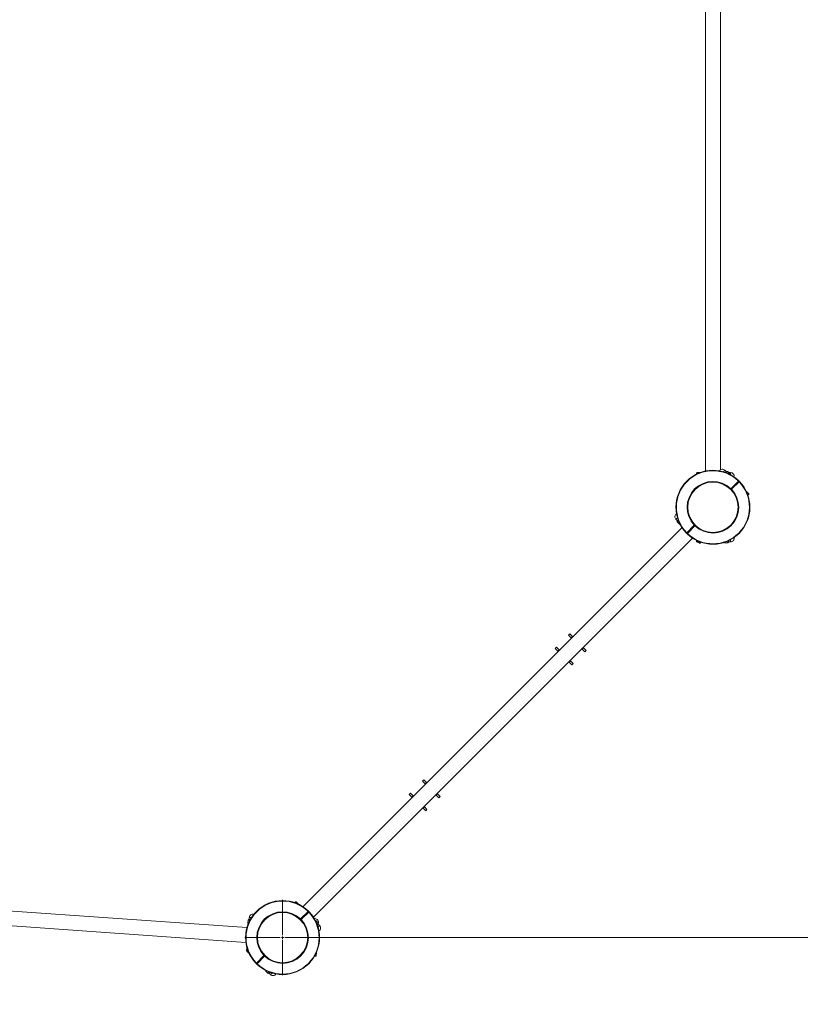
# Model space of a CAD drawing. Units: millimetres. Extents: x 10 to 237, y 11 to 306.
# Drawn here: x 107 to 141, y 55 to 97 of the extents above; entities that cross this region are included whole.
import ezdxf

# ---------------------------------------------------------------- set-up
doc = ezdxf.new("R2010")
doc.units = ezdxf.units.MM
doc.styles.add('SLDTEXTSTYLE0', font='TXT', dxfattribs={"width": 0.663})
doc.dimstyles.new('SLDDIMSTYLE0', dxfattribs={"dimtxt": 5, "dimasz": 3.302, "dimexe": 0, "dimexo": 0.0625, "dimgap": 1.25, "dimtad": 2, "dimdec": 0, "dimlfac": 50, "dimrnd": 1e-09, "dimzin": 12, "dimdsep": 46, "dimtxsty": 'SLDTEXTSTYLE0', "dimsah": 1, "dimcen": 0.09, "dimadec": 0, "dimazin": 0, "dimtfac": 1, "dimtdec": 0, "dimtofl": 0, "dimtmove": 0, "dimatfit": 3, "dimfxl": 0, "dimfrac": 2, "dimtolj": 1, "dimtzin": 12, "dimarcsym": 0})

# ---------------------------------------------------------------- blocks, each defined once
blk = doc.blocks.new('*D1')
at = {"color": 7, "linetype": 'Continuous', "lineweight": 0}
for p, q in [((67.55, 81.386), (67.55, 202.372)), ((179.471, 180.242), (179.471, 202.372)), ((179.471, 201.372), (67.55, 201.372))]:
    blk.add_line(p, q, dxfattribs=at)
for points in [[(67.55, 201.372), (70.852, 200.864), (70.852, 201.88)], [(179.471, 201.372), (176.169, 201.88), (176.169, 200.864)]]:
    blk.add_solid(points, dxfattribs=at)
at = {"color": 7, "linetype": 'Continuous', "lineweight": 0, "insert": (123.385, 207.817), "char_height": 5, "attachment_point": 1, "style": 'SLDTEXTSTYLE0'}
blk.add_mtext('5596', dxfattribs=at)
blk = doc.blocks.new('*D2')
at = {"color": 7, "linetype": 'Continuous', "lineweight": 0}
for p, q in [((125.04, 217.9), (19.247, 217.894)), ((20.247, 217.894), (20.258, 26.105)), ((58.615, 26.108), (19.258, 26.105))]:
    blk.add_line(p, q, dxfattribs=at)
for points in [[(20.247, 217.894), (19.74, 214.592), (20.756, 214.592)], [(20.258, 26.105), (20.766, 29.407), (19.75, 29.407)]]:
    blk.add_solid(points, dxfattribs=at)
at = {"color": 7, "linetype": 'Continuous', "lineweight": 0, "insert": (13.808, 112.574), "char_height": 5, "attachment_point": 1, "rotation": 90.0031, "style": 'SLDTEXTSTYLE0'}
blk.add_mtext('9590', dxfattribs=at)
blk = doc.blocks.new('*D3')
at = {"color": 7, "linetype": 'Continuous', "lineweight": 0}
for p, q in [((209.151, 150.662), (209.151, 11.222)), ((38.615, 46.108), (38.615, 11.222)), ((209.151, 12.222), (38.615, 12.222))]:
    blk.add_line(p, q, dxfattribs=at)
for points in [[(38.615, 12.222), (41.917, 11.714), (41.917, 12.73)], [(209.151, 12.222), (205.849, 12.73), (205.849, 11.714)]]:
    blk.add_solid(points, dxfattribs=at)
at = {"color": 7, "linetype": 'Continuous', "lineweight": 0, "insert": (120.585, 18.667), "char_height": 5, "attachment_point": 1, "rotation": 0, "style": 'SLDTEXTSTYLE0'}
blk.add_mtext('8527', dxfattribs=at)
blk = doc.blocks.new('*D4')
at = {"color": 7, "linetype": 'Continuous', "lineweight": 0}
for p, q in [((157.411, 186.822), (225.847, 186.822)), ((224.847, 186.822), (224.847, 57.466)), ((120.415, 57.466), (225.847, 57.466))]:
    blk.add_line(p, q, dxfattribs=at)
for points in [[(224.847, 186.822), (224.339, 183.52), (225.355, 183.52)], [(224.847, 57.466), (225.355, 60.768), (224.339, 60.768)]]:
    blk.add_solid(points, dxfattribs=at)
at = {"color": 7, "linetype": 'Continuous', "lineweight": 0, "insert": (218.402, 114.756), "char_height": 5, "attachment_point": 1, "rotation": 90, "style": 'SLDTEXTSTYLE0'}
blk.add_mtext('6468', dxfattribs=at)
blk = doc.blocks.new('SW_CENTERMARKSYMBOL_0')
at = {"color": 0, "linetype": 'Continuous', "lineweight": 0}
for p, q in [((0, 0.1), (0, 1.62)), ((-0.1, 0), (-1.62, 0)), ((0, 0), (-0.05, 0)), ((0, 0), (0, 0.05)), ((0, 0), (0, -0.05)), ((0, 0), (0.05, 0)), ((0.1, 0), (1.62, 0)), ((0, -0.1), (0, -1.62))]:
    blk.add_line(p, q, dxfattribs=at)

msp = doc.modelspace()

# ---------------------------------------------------------------- linework, layer by layer
at = {"color": 7, "linetype": 'Continuous', "lineweight": 15}
for p, q in [((136.9729502, 100.5661433), (136.9729518, 77.5210743)), ((137.6129517, 77.5684423), (137.6129513, 100.5661429)), ((136.612952, 77.4636079), (136.5929525, 77.4436084)), ((136.7655995, 77.4636096), (136.612952, 77.4636079)), ((137.8657081, 77.4980301), (137.8091369, 77.5546013)), ((137.8926601, 77.4968146), (137.8670399, 77.4968129)), ((137.8939229, 77.4979627), (137.8962578, 77.5002976)), ((138.0075002, 77.413551), (137.9226468, 77.4984044)), ((138.0093951, 77.4154459), (137.9245417, 77.5002993)), ((137.9329508, 77.4968129), (137.9280247, 77.4968163)), ((137.9529487, 77.4768151), (137.9529504, 77.4735124)), ((137.953033, 77.471808), (137.9529521, 77.4736085)), ((137.9729499, 77.4536107), (137.9711494, 77.4536916)), ((138.0529513, 77.4536073), (137.9729499, 77.4536107)), ((138.0093934, 77.387162), (138.0066589, 77.3844275)), ((138.0635707, 76.762512), (138.3888769, 77.0878182)), ((138.0777118, 76.7483709), (138.403018, 77.0736771)), ((138.4171591, 77.059536), (138.0918529, 76.7342298)), ((138.403018, 77.0736771), (138.3888769, 77.0878182)), ((138.4028359, 77.1021414), (138.4314823, 77.073495)), ((138.403018, 77.0736771), (138.4171591, 77.059536)), ((136.9591277, 77.0012452), (136.9594008, 77.0013295)), ((137.6267725, 77.0012435), (137.6265011, 77.0013295)), ((138.0774606, 76.7203432), (138.0496841, 76.7481197)), ((138.0777118, 76.7483709), (138.0635707, 76.762512)), ((138.0777118, 76.7483709), (138.0918529, 76.7342298)), ((138.8344416, 76.5434377), (138.7265052, 76.6513741)), ((138.7900744, 76.4990706), (138.8344416, 76.5434377)), ((138.834445, 76.5151521), (138.7974063, 76.4781135)), ((138.834445, 76.5151521), (138.8344416, 76.5434377)), ((135.701958, 75.4474224), (135.7585292, 75.3908512)), ((135.7562634, 75.3603032), (135.7585966, 75.3626364)), ((136.3231823, 75.46594), (136.3233172, 75.4656838)), ((135.9653809, 75.0885892), (119.6700571, 58.7932655)), ((135.7562617, 75.3320193), (135.8411151, 75.2471659)), ((135.7581566, 75.3339142), (135.84301, 75.2490608)), ((135.8721335, 75.249902), (135.869399, 75.2471676)), ((136.1687411, 74.8676824), (136.494049, 75.1929903)), ((136.1828822, 74.8535413), (136.5081901, 75.1788492)), ((136.5223312, 75.1647081), (136.1970233, 74.8394002)), ((136.4248489, 75.3043608), (136.6329498, 75.0962599)), ((136.5081901, 75.1788492), (136.494049, 75.1929903)), ((136.5223312, 75.1647081), (136.5081901, 75.1788492)), ((136.795281, 74.9938414), (136.7950247, 74.9939763)), ((120.1226064, 58.3407162), (136.4179301, 74.6360399)), ((136.1828822, 74.8535413), (136.1687411, 74.8676824)), ((136.1828822, 74.8535413), (136.1970233, 74.8394002)), ((136.6051852, 74.5300541), (136.7131216, 74.4221177)), ((136.5929508, 74.48361), (136.612952, 74.4636087)), ((136.612952, 74.4636087), (136.6716289, 74.4636104)), ((136.7131216, 74.4221177), (136.7574904, 74.4664865)), ((136.7131216, 74.4221177), (136.7414089, 74.422116)), ((136.7784458, 74.459153), (136.7414089, 74.422116)), ((137.7929491, 74.450405), (137.7929508, 74.4542707)), ((137.8129503, 74.4304038), (137.9329508, 74.4304038)), ((137.812952, 74.4330826), (137.9329525, 74.4330826)), ((137.9529487, 74.4537059), (137.9529504, 74.4504033)), ((137.9729516, 74.4736077), (138.0529513, 74.4736094)), ((131.2118115, 70.3350603), (130.7026944, 69.8259432)), ((131.1411194, 70.518888), (131.0845516, 70.4623201)), ((131.1976906, 70.3491811), (131.0845516, 70.4623201)), ((131.2542584, 70.405749), (131.1411194, 70.518888)), ((131.2542584, 70.405749), (131.1976906, 70.3491811)), ((131.2118317, 70.33504), (131.1976906, 70.3491811)), ((131.2683995, 70.3916078), (131.2118317, 70.33504)), ((131.2683995, 70.3916078), (131.2542584, 70.405749)), ((131.2966649, 70.4199137), (131.2683793, 70.3916281)), ((131.3532327, 70.4764815), (131.2966649, 70.4199137)), ((131.2966649, 70.4199137), (131.2966851, 70.4198934)), ((131.3532327, 70.4764815), (131.3532529, 70.4764612)), ((130.5754345, 69.9532031), (130.5188667, 69.8966353)), ((130.6320057, 69.7834963), (130.5188667, 69.8966353)), ((130.6885735, 69.8400641), (130.5754345, 69.9532031)), ((130.6885735, 69.8400641), (130.6320057, 69.7834963)), ((130.7027146, 69.825923), (130.6885735, 69.8400641)), ((131.7209488, 69.9390586), (131.6643809, 69.8824908)), ((131.6785221, 69.8683497), (131.6643809, 69.8824908)), ((131.7350899, 69.9249175), (131.6785221, 69.8683497)), ((131.7916611, 69.7552107), (131.6785221, 69.8683497)), ((131.7350899, 69.9249175), (131.7209488, 69.9390586)), ((131.8482289, 69.8117785), (131.7350899, 69.9249175)), ((130.6461266, 69.7693754), (124.9892727, 64.1125215)), ((130.6461468, 69.7693551), (130.6320057, 69.7834963)), ((130.7027146, 69.825923), (130.6461468, 69.7693551)), ((131.8482289, 69.8117785), (131.7916611, 69.7552107)), ((131.1552639, 69.3733737), (131.0986961, 69.3168059)), ((131.1128372, 69.3026648), (131.0986961, 69.3168059)), ((131.169405, 69.3592326), (131.1128372, 69.3026648)), ((131.2259762, 69.1895258), (131.1128372, 69.3026648)), ((131.169405, 69.3592326), (131.1552639, 69.3733737)), ((131.282544, 69.2460936), (131.169405, 69.3592326)), ((131.282544, 69.2460936), (131.2259762, 69.1895258)), ((124.9327048, 64.0559536), (124.4235878, 63.5468366)), ((124.805445, 64.1832135), (124.8620128, 64.2397813)), ((124.918584, 64.0700745), (124.805445, 64.1832135)), ((124.9751518, 64.1266423), (124.8620128, 64.2397813)), ((124.918584, 64.0700745), (124.9751518, 64.1266423)), ((124.9327251, 64.0559334), (124.918584, 64.0700745)), ((124.9327251, 64.0559334), (124.9892929, 64.1125012)), ((124.9892929, 64.1125012), (124.9751518, 64.1266423)), ((124.2397567, 63.6175253), (124.2963279, 63.6740965)), ((124.3528957, 63.5043863), (124.2397567, 63.6175253)), ((124.4094669, 63.5609575), (124.2963279, 63.6740965)), ((124.3528957, 63.5043863), (124.4094669, 63.5609575)), ((124.3670368, 63.4902452), (124.3528957, 63.5043863)), ((124.3670368, 63.4902452), (124.423608, 63.5468163)), ((124.423608, 63.5468163), (124.4094669, 63.5609575)), ((125.3852743, 63.6033842), (125.4418421, 63.659952)), ((125.3994154, 63.589243), (125.3852743, 63.6033842)), ((125.3994154, 63.589243), (125.4559833, 63.6458109)), ((125.5125544, 63.476104), (125.3994154, 63.589243)), ((125.4559833, 63.6458109), (125.4418421, 63.659952)), ((125.5691223, 63.5326719), (125.4559833, 63.6458109)), ((125.5125544, 63.476104), (125.5691223, 63.5326719)), ((124.3387344, 63.4619832), (124.2821665, 63.4054154)), ((124.2821868, 63.4053951), (124.2821665, 63.4054154)), ((124.3670166, 63.4902654), (124.3387344, 63.4619832)), ((124.3387344, 63.4619832), (124.3387546, 63.4619629)), ((124.8195861, 63.0376959), (124.8761573, 63.0942671)), ((124.8337272, 63.0235548), (124.8902984, 63.080126)), ((124.8902984, 63.080126), (124.8761573, 63.0942671)), ((125.0034374, 62.966987), (124.8902984, 63.080126)), ((124.8337272, 63.0235548), (124.8195861, 63.0376959)), ((124.9468662, 62.9104158), (124.8337272, 63.0235548)), ((124.9468662, 62.9104158), (125.0034374, 62.966987)), ((117.2639374, 57.8944587), (94.2759555, 59.5155192)), ((94.2309376, 58.877104), (117.2189178, 57.2560452)), ((119.3095397, 58.9701508), (119.3465784, 59.0071894)), ((119.3748674, 59.0071894), (119.3304985, 58.9628206)), ((119.3748674, 59.0071894), (119.3465784, 59.0071894)), ((119.4828038, 58.899253), (119.3748674, 59.0071894)), ((119.2927046, 58.4354623), (119.2929642, 58.4353308)), ((119.5656577, 58.264599), (119.890964, 58.5899053)), ((119.9051051, 58.5757641), (119.5797988, 58.2504579)), ((119.9192462, 58.561623), (119.5939399, 58.2363168)), ((119.9051051, 58.5757641), (119.890964, 58.5899053)), ((119.9051051, 58.5757641), (119.9192462, 58.561623)), ((117.3106496, 58.2119627), (117.3022067, 58.0922589)), ((117.3133234, 58.2117705), (117.3048839, 58.0920701)), ((117.324612, 58.0706291), (117.3207514, 58.0709022)), ((117.3320096, 58.2305039), (117.3353004, 58.2302746)), ((117.3621901, 58.3286251), (117.3565593, 58.2488226)), ((119.6628753, 58.1252076), (119.4545485, 58.3335344)), ((119.5656577, 58.264599), (119.5797988, 58.2504579)), ((119.5797988, 58.2504579), (119.5939399, 58.2363168)), ((120.2158555, 58.1794051), (120.21859, 58.1821396)), ((120.3298307, 58.0953912), (120.2449773, 58.1802446)), ((120.3317256, 58.0972861), (120.2468722, 58.1821396)), ((120.3291799, 58.039201), (120.3312468, 58.0685251)), ((120.3317256, 58.0690039), (120.3293923, 58.0666707)), ((120.3860276, 57.9818813), (120.3294564, 58.0384525)), ((120.3331619, 58.0956879), (120.3348074, 58.1190002)), ((120.3502432, 58.0176657), (120.3509209, 58.0176151)), ((117.7834529, 57.8716825), (117.7833484, 57.8714161)), ((119.7648033, 57.9633637), (119.7646718, 57.9636233)), ((117.7364912, 57.2056881), (117.7364238, 57.2059713)), ((117.2616581, 57.0451626), (117.2509225, 56.8928944)), ((117.2509225, 56.8928944), (117.2535457, 56.8898733)), ((117.2509225, 56.8928944), (117.2535423, 56.892709)), ((117.2535423, 56.9141533), (117.290581, 56.951192)), ((117.2535423, 56.9141533), (117.2535457, 56.8858677)), ((117.2979145, 56.9302365), (117.2535457, 56.8858677)), ((117.2535457, 56.8858677), (117.3614821, 56.7779313)), ((120.2434869, 56.6818669), (120.254226, 56.8341384)), ((117.685153, 56.3271657), (117.6565066, 56.3558121)), ((117.6708298, 56.3697711), (117.9961361, 56.6950774)), ((117.6849709, 56.35563), (117.6708298, 56.3697711)), ((118.0102772, 56.6809362), (117.6849709, 56.35563)), ((117.6849709, 56.35563), (117.699112, 56.3414889)), ((118.0244183, 56.6667951), (117.699112, 56.3414889)), ((118.0102772, 56.6809362), (117.9961361, 56.6950774)), ((118.0102772, 56.6809362), (118.0244183, 56.6667951)), ((118.0105267, 56.7089622), (118.0383031, 56.6811858)), ((120.2221303, 56.6633222), (120.2434869, 56.6818669)), ((118.0785921, 56.0138595), (118.1634456, 55.9290061)), ((118.0785955, 56.0421451), (118.08133, 56.0448796)), ((118.0804871, 56.0157545), (118.1653405, 55.930901)), ((118.1940644, 55.9313427), (118.1917311, 55.9290095)), ((118.2222792, 55.9312753), (118.2788504, 55.8747041))]:
    msp.add_line(p, q, dxfattribs=at)
at = {"color": 8, "linetype": 'Continuous', "lineweight": 15}
for p, q in [((137.7430945, 77.4885589), (137.8091369, 77.5546013)), ((137.8656474, 77.4979694), (137.8657081, 77.4980301)), ((137.9226468, 77.4984044), (137.8696008, 77.4453584)), ((137.8884893, 77.4941341), (137.8712125, 77.4941341)), ((137.9226468, 77.4984044), (137.9245417, 77.5002993)), ((137.9329508, 77.4941357), (137.9307053, 77.4941357)), ((137.9329508, 77.4918902), (137.9329508, 77.4941357)), ((137.9529504, 77.4735124), (137.9530229, 77.4718181)), ((137.9712438, 77.4535972), (137.9729516, 77.4535247)), ((137.9877283, 77.393779), (138.0075002, 77.413551)), ((138.0075002, 77.413551), (138.0093951, 77.4154459)), ((135.701958, 75.4474224), (135.7680004, 75.5134648)), ((135.8112026, 75.3869602), (135.7581566, 75.3339142)), ((135.7585292, 75.3908512), (135.7585899, 75.3909119)), ((135.7562617, 75.3320193), (135.7581566, 75.3339142)), ((135.8411151, 75.2471659), (135.84301, 75.2490608)), ((135.84301, 75.2490608), (135.8627819, 75.2688327)), ((137.9329525, 74.4330826), (137.9329508, 74.5081023)), ((137.8129503, 74.4610462), (137.812952, 74.4330826)), ((117.3048839, 58.0920701), (117.3327716, 58.0901043)), ((117.388156, 58.2064971), (117.3133234, 58.2117705)), ((120.2449773, 58.1802446), (120.2252053, 58.1604727)), ((120.2468722, 58.1821396), (120.2449773, 58.1802446)), ((120.2767863, 58.0423469), (120.3298307, 58.0953912)), ((120.3294564, 58.0384525), (120.3293991, 58.0383952)), ((120.3317256, 58.0972861), (120.3298307, 58.0953912)), ((120.3860276, 57.9818813), (120.3199885, 57.9158423)), ((118.0804871, 56.0157545), (118.0785921, 56.0138595)), ((118.100259, 56.0355264), (118.0804871, 56.0157545)), ((118.1653405, 55.930901), (118.1634456, 55.9290061)), ((118.1653405, 55.930901), (118.2183882, 55.9839488)), ((118.2223399, 55.931336), (118.2222792, 55.9312753)), ((118.3448928, 55.9407466), (118.2788504, 55.8747041))]:
    msp.add_line(p, q, dxfattribs=at)
at = {"color": 7, "linetype": 'Continuous', "lineweight": 15, "flags": 128}
for points in [[(136.612952, 77.4636079), (136.6129503, 77.4598704), (136.6129486, 77.4488228), (136.612952, 77.4309829), (136.6129503, 77.4071902), (136.6129503, 77.4008648)], [(136.5929508, 77.39123), (136.5929508, 77.4130654), (136.5929525, 77.4297438), (136.5929508, 77.4401001), (136.5929525, 77.4436084)], [(137.4402592, 77.0436112), (137.4098596, 77.0436112), (137.3641572, 77.0436095), (137.3168651, 77.0436095), (137.2690385, 77.0436079), (137.221743, 77.0436112), (137.1760406, 77.0436095), (137.145641, 77.0436095)], [(138.3888769, 77.0878182), (138.3915979, 77.0906134), (138.3942178, 77.0933007), (138.3966319, 77.0957755), (138.3987477, 77.0979453), (138.4004825, 77.0997272), (138.4017722, 77.1010506), (138.4025679, 77.1018666), (138.4028359, 77.1021414)], [(138.0496841, 76.7481197), (138.0499522, 76.7483945), (138.0507429, 76.7492121), (138.0520258, 76.7505423), (138.0537505, 76.7523344), (138.0558561, 76.7545142), (138.0582568, 76.7570025), (138.0608598, 76.7597067), (138.0635707, 76.762512)], [(138.0918529, 76.7342298), (138.0890476, 76.7315189), (138.0863435, 76.7289159), (138.0838551, 76.7265152), (138.0816753, 76.7244095), (138.0798832, 76.7226849), (138.0785564, 76.7213986), (138.0777354, 76.7206113), (138.0774606, 76.7203432)], [(136.494049, 75.1929903), (136.4968543, 75.1957012), (136.4995568, 75.1983025), (136.5020451, 75.2007032), (136.5042249, 75.2028088), (136.506017, 75.2045335), (136.5073472, 75.2058164), (136.5081665, 75.2066088), (136.5084413, 75.2068769)], [(136.5362178, 75.1791004), (136.5359497, 75.1788256), (136.5351607, 75.1780029), (136.5338744, 75.1766761), (136.5321498, 75.174884), (136.5300441, 75.1727042), (136.5276434, 75.1702158), (136.5250421, 75.1675134), (136.5223312, 75.1647081)], [(136.5929508, 74.48361), (136.5929525, 74.4871183), (136.5929508, 74.4974746), (136.5929508, 74.5141513), (136.5929525, 74.5359884)], [(136.6129503, 74.522289), (136.6129486, 74.5074516), (136.6129486, 74.486513), (136.612952, 74.4719842), (136.612952, 74.4645461), (136.612952, 74.4636087)], [(119.5517695, 58.250205), (119.5520392, 58.2504815), (119.5528282, 58.2512975), (119.5541129, 58.2526293), (119.5558358, 58.2544197), (119.5579432, 58.2566012), (119.5603438, 58.2590896), (119.5629468, 58.2617937), (119.5656577, 58.264599)], [(119.5939399, 58.2363168), (119.5911346, 58.2336059), (119.5884305, 58.2310029), (119.5859422, 58.2286022), (119.5837606, 58.2264949), (119.5819702, 58.2247719), (119.5806418, 58.2234839), (119.5798224, 58.2226983), (119.5795459, 58.2224286)], [(117.7281023, 57.688981), (117.7259377, 57.6582846), (117.722721, 57.6126985), (117.7193965, 57.565521), (117.7160315, 57.5178108), (117.7127036, 57.4706367), (117.7094903, 57.4250473), (117.7073998, 57.3954096)], [(117.699112, 56.3414889), (117.6963877, 56.3386904), (117.6937712, 56.3360064), (117.691357, 56.3335316), (117.6892396, 56.3313602), (117.6875031, 56.3295765), (117.6862151, 56.3282548), (117.6854194, 56.3274388), (117.685153, 56.3271657)], [(117.9961361, 56.6950774), (117.9989413, 56.6977882), (118.0016421, 56.7003879), (118.0041338, 56.7027919), (118.006312, 56.7048959), (118.0081058, 56.7066222), (118.0094342, 56.7079035), (118.0102536, 56.7086958), (118.0105267, 56.7089622)], [(118.0383031, 56.6811858), (118.0380368, 56.6809126), (118.0372478, 56.6800899), (118.0359631, 56.6787648), (118.0342368, 56.6769711), (118.0321328, 56.6747929), (118.0297288, 56.6723012), (118.0271292, 56.6696004), (118.0244183, 56.6667951)], [(120.2221303, 56.6633222), (120.2186304, 56.6635717), (120.2083027, 56.6642967), (120.1916632, 56.6654734), (120.1698783, 56.6670076)], [(120.1808972, 56.6862805), (120.1997554, 56.6849486), (120.2206433, 56.6834752), (120.2351351, 56.6824569), (120.242553, 56.6819309), (120.2434869, 56.6818669)]]:
    msp.add_lwpolyline(points, dxfattribs=at)
at = {"color": 8, "linetype": 'Continuous', "lineweight": 15, "flags": 128}
for points in [[(137.9329508, 77.4968129), (137.9329508, 77.4966443), (137.9329508, 77.4961318), (137.9329492, 77.4952939), (137.9329508, 77.4941357)], [(138.0529513, 77.4536073), (138.0529497, 77.4533899), (138.0529497, 77.4481434), (138.0529513, 77.4361349), (138.0529513, 77.4179342), (138.0529513, 77.394386), (138.0529497, 77.3665943), (138.052953, 77.3602116)], [(138.0529513, 74.5670068), (138.0529497, 74.5606257), (138.052953, 74.5328324), (138.0529497, 74.5092875), (138.0529513, 74.4910818), (138.0529497, 74.4790766), (138.0529497, 74.4738302), (138.0529513, 74.4736094)], [(117.3621901, 58.3286251), (117.3624093, 58.3286083), (117.3676422, 58.3282374), (117.3796187, 58.3273945), (117.3977756, 58.3261166), (117.4212665, 58.324461), (117.448989, 58.3225054), (117.4553549, 58.3220536)]]:
    msp.add_lwpolyline(points, dxfattribs=at)
at = {"color": 7, "linetype": 'Continuous', "lineweight": 15}
for centre in [(137.2929506, 75.9636095), (118.7950372, 57.4656961)]:
    msp.add_circle(centre, 1.08, dxfattribs=at)
for centre, radius, start, end in [((137.2929506, 75.9636095), 1.59, 45.72990228, 224.27009772), ((137.2929506, 75.9636095), 1.57, 45.72990228, 224.27009772), ((137.7030725, 77.4485337), 0.15, 45, 147.91281164), ((137.8797885, 77.5121046), 0.0199943, 224.98791946, 314.98475128), ((137.8798492, 77.5121733), 0.02, 225, 315), ((137.9103998, 77.4861554), 0.02, 45, 135), ((137.9084961, 77.4860227), 0.0188029, 41.18554103, 130.60732857), ((137.9329506, 77.4768146), 0.02, 0, 90), ((137.9342012, 77.4753747), 0.0188027, 4.39351756, 93.81303244), ((137.2929506, 75.9636095), 1.11, 46.03241225, 223.96758775), ((137.2929506, 75.9636095), 1.59, 225.72990228, 44.27009772), ((137.2929506, 75.9636095), 1.57, 225.72990228, 44.27009772), ((137.2929506, 75.9636095), 1.09, 46.03241225, 223.96758775), ((137.9951185, 77.3994003), 0.0188029, 319.39267143, 48.81445897), ((137.9952527, 77.4013026), 0.02, 315, 45), ((138.0529506, 77.3036095), 0.15, 347.08718836, 90), ((138.388876, 77.0878192), 0.02, 315, 45.72990228), ((138.4171603, 77.0595349), 0.02, 44.27009772, 135), ((136.5800869, 78.9588598), 2.6423976, 314.04549155, 314.47916218), ((137.2929506, 75.9636095), 1.11, 226.03241225, 43.96758775), ((137.2929506, 75.9636095), 1.09, 226.03241225, 43.96758775), ((138.0635696, 76.7625127), 0.02, 226.03241225, 315), ((138.0918539, 76.7342284), 0.02, 135, 223.96758775), ((135.8080264, 75.5534875), 0.15, 122.08718837, 225), ((135.7704047, 75.3461602), 0.02, 135, 225), ((135.7705369, 75.3480648), 0.0188019, 139.38957954, 228.81755086), ((135.7443868, 75.3767108), 0.02, 315, 45), ((135.7444595, 75.3767708), 0.0199909, 315.00554082, 45.02178843), ((135.8552575, 75.2613074), 0.02, 225, 315), ((135.8571606, 75.2614411), 0.0188019, 221.18244914, 310.61042046), ((136.4940474, 75.1929905), 0.02, 315, 43.96758775), ((136.5223316, 75.1647062), 0.02, 46.03241225, 135), ((138.5203921, 72.4403503), 3.3796751, 134.09272668, 134.43175116), ((136.1687409, 74.867684), 0.02, 224.27009772, 315), ((136.1970252, 74.8393998), 0.02, 135, 225.72990228), ((133.7696905, 77.1910518), 3.379676, 315.56824889, 315.90727327), ((138.0529506, 74.6236095), 0.15, 270, 12.91281165), ((137.8117043, 74.4518522), 0.018811, 184.41228164, 273.80308926), ((137.8129506, 74.4504044), 0.02, 180, 270), ((137.9329506, 74.4504044), 0.02, 270, 0), ((137.9341968, 74.4518507), 0.0188093, 266.20687976, 355.58657024), ((137.9729487, 74.4536936), 0.02, 89.99652804, 179.96482389), ((137.9729506, 74.4536095), 0.02, 90, 180), ((118.7950372, 57.4656961), 1.59, 45.72990228, 224.27009772), ((118.7950372, 57.4656961), 1.57, 45.72990228, 224.27009772), ((117.5118172, 58.3180731), 0.15, 73.05350053, 175.96631223), ((118.7950372, 57.4656961), 1.11, 46.03241225, 223.96758775), ((118.7950372, 57.4656961), 1.59, 225.72990228, 44.27009772), ((118.7950372, 57.4656961), 1.57, 225.72990228, 44.27009772), ((118.7950372, 57.4656961), 1.09, 46.03241225, 223.96758775), ((121.7338343, 56.8078512), 2.5635694, 135.51417023, 135.96117604), ((119.8909626, 58.5899058), 0.02, 315, 45.72990228), ((119.9192469, 58.5616215), 0.02, 44.27009772, 135), ((118.1371921, 60.4044934), 2.5635693, 314.03882395, 314.48582977), ((117.3221589, 58.0908513), 0.02, 175.96631223, 265.96631223), ((117.3235106, 58.0895016), 0.0188029, 172.14892762, 261.56165749), ((117.3306001, 58.2105541), 0.02, 85.96631223, 175.96631223), ((117.3321224, 58.2117051), 0.0187992, 90.34387302, 179.80068285), ((117.3366109, 58.2502295), 0.02, 265.96631223, 355.96631223), ((117.3367036, 58.250218), 0.0199926, 265.97550621, 355.97855554), ((118.7950372, 57.4656961), 1.11, 226.03241225, 43.96758775), ((118.7950372, 57.4656961), 1.09, 226.03241225, 43.96758775), ((119.5656562, 58.2645993), 0.02, 226.03241225, 315), ((119.5939405, 58.2363151), 0.02, 135, 223.96758775), ((120.1851785, 58.1295538), 0.15, 355.96631223, 98.8791239), ((120.2327303, 58.1679981), 0.02, 45, 135), ((120.2308267, 58.1678677), 0.0187996, 41.17513085, 130.60993251), ((120.343528, 58.0525363), 0.01999, 135.0026975, 225.02463175), ((120.3436011, 58.0525947), 0.02, 135, 225), ((120.3174537, 58.0812407), 0.0187996, 319.39006749, 48.82486915), ((120.3175831, 58.0831453), 0.02, 315, 45), ((120.3495134, 57.9976673), 0.02, 2.13371402, 85.96631223), ((120.2799615, 57.875818), 0.15, 302.0871884, 45), ((117.6708275, 56.3697706), 0.02, 224.27009772, 315), ((120.2413536, 53.7178622), 3.693266, 134.10718925, 134.41746447), ((117.6991118, 56.3414864), 0.02, 135, 225.72990228), ((117.996134, 56.6950771), 0.02, 315, 43.96758775), ((118.0244182, 56.6667928), 0.02, 46.03241225, 135), ((118.0927352, 56.028003), 0.02, 135, 225), ((118.0928735, 56.0299054), 0.0188062, 139.3952786, 228.80404649), ((118.177588, 55.9431502), 0.02, 225, 315), ((118.1794914, 55.9432875), 0.0188062, 221.19595351, 310.6047214), ((118.2081386, 55.9171322), 0.02, 45, 135), ((118.2081988, 55.9172004), 0.0199947, 44.98883097, 134.98383978), ((118.3849153, 55.9807718), 0.15, 225, 327.91281164)]:
    msp.add_arc(centre, radius, start, end, dxfattribs=at)
at = {"color": 8, "linetype": 'Continuous', "lineweight": 15}
for centre, radius, start, end in [((137.9745127, 77.4535983), 0.0015629, 179.54675266, 182.69985277), ((138.6027665, 74.4312462), 0.7898167, 179.86677595, 180.06110854), ((138.722767, 74.4312462), 0.7898166, 179.86677595, 180.06110854), ((137.9721626, 74.4736352), 0.0007895, 358.00117225, 4.24543318), ((117.3052611, 58.116492), 0.0244248, 262.8162291, 269.11510764), ((117.3063137, 58.1329449), 0.0791366, 84.91823827, 86.85918327), ((117.3565556, 58.2482007), 0.0006219, 81.5477403, 89.654849), ((118.6014044, 33.7307857), 24.4497381, 85.93451433, 85.99718541), ((120.3291529, 58.0395821), 0.000382, 261.36919822, 274.0495817), ((120.3488078, 57.9998722), 0.0178683, 4.5480625, 83.20816976)]:
    msp.add_arc(centre, radius, start, end, dxfattribs=at)
for points, knots in [([(137.8282142, 77.4580344), (137.8334534, 77.4621925), (137.8486189, 77.4742286), (137.8634839, 77.4871346), (137.8651897, 77.4970541), (137.8655915, 77.4978577), (137.8656474, 77.4979694)], [0, 0, 0, 0, 0.20117761376, 0.58233856691, 0.94194574422, 1, 1, 1, 1]), ([(137.8939229, 77.4979627), (137.8934547, 77.4974653), (137.8899474, 77.4937395), (137.8820132, 77.4816711), (137.8661263, 77.4667862), (137.8523197, 77.4546257), (137.8475057, 77.4503856)], [0, 0, 0, 0, 0.0542460274, 0.4063852484, 0.7930198897, 1, 1, 1, 1]), ([(135.7585899, 75.3909119), (135.7610162, 75.3912622), (135.7659523, 75.3919748), (135.781339, 75.4056548), (135.7934779, 75.4220579), (135.7983141, 75.4285929)], [0, 0, 0, 0, 0.3677334676, 0.7481032843, 1, 1, 1, 1]), ([(135.8049126, 75.4078533), (135.8002661, 75.4023938), (135.7880731, 75.3880676), (135.7717039, 75.3725531), (135.7628498, 75.3658543), (135.7585966, 75.3626364)], [0, 0, 0, 0, 0.24239563594, 0.63607732152, 1, 1, 1, 1]), ([(137.9529487, 74.4537059), (137.9529286, 74.454389), (137.9527779, 74.4595078), (137.9498561, 74.4736387), (137.9505633, 74.4954968), (137.9517351, 74.5139585), (137.9521479, 74.5204615)], [0, 0, 0, 0, 0.0540554698, 0.4050626474, 0.7904393534, 1, 1, 1, 1]), ([(137.9712438, 74.5289633), (137.9704564, 74.5221192), (137.9682195, 74.5026756), (137.9668108, 74.4828814), (137.9726306, 74.474668), (137.9729109, 74.4738126), (137.9729499, 74.4736936)], [0, 0, 0, 0, 0.2058487173, 0.5847942397, 0.9422879694, 1, 1, 1, 1]), ([(117.3998087, 58.2249405), (117.3926399, 58.2248726), (117.3738258, 58.2246942), (117.3513825, 58.226877), (117.3405187, 58.2291722), (117.3353004, 58.2302746)], [0, 0, 0, 0, 0.24237100211, 0.63609075911, 1, 1, 1, 1]), ([(117.356647, 58.2488159), (117.3585006, 58.2472139), (117.3622715, 58.243955), (117.3826946, 58.2413025), (117.4030369, 58.2428898), (117.4111412, 58.2435222)], [0, 0, 0, 0, 0.3677490461, 0.7481140398, 1, 1, 1, 1]), ([(120.2830746, 58.0214522), (120.2877218, 58.0269122), (120.2999161, 58.0412397), (120.3162849, 58.0567539), (120.3251391, 58.0634528), (120.3293923, 58.0666707)], [0, 0, 0, 0, 0.2424037794, 0.6360812333, 1, 1, 1, 1]), ([(120.3293991, 58.0383952), (120.3269745, 58.0380431), (120.3220419, 58.0373267), (120.3066492, 58.0236532), (120.2945097, 58.0072484), (120.2896731, 58.0007125)], [0, 0, 0, 0, 0.3677262585, 0.7480923454, 1, 1, 1, 1]), ([(118.1940644, 55.9313427), (118.1945332, 55.9318407), (118.1980447, 55.9355707), (118.2059716, 55.9476319), (118.2218629, 55.9625212), (118.2356693, 55.9746815), (118.2404833, 55.9789215)], [0, 0, 0, 0, 0.0542502922, 0.4063808111, 0.7930213534, 1, 1, 1, 1]), ([(118.259773, 55.971271), (118.2545353, 55.9671114), (118.2393742, 55.9550711), (118.2245021, 55.9421733), (118.2228025, 55.9322562), (118.2223963, 55.9314483), (118.2223399, 55.931336)], [0, 0, 0, 0, 0.2011767298, 0.5823326775, 0.9419439793, 1, 1, 1, 1])]:
    msp.add_open_spline(points, degree=3, knots=knots, dxfattribs=at)

# ---------------------------------------------------------------- block references
at = {"color": 7, "linetype": 'Continuous', "lineweight": 0}
msp.add_blockref('SW_CENTERMARKSYMBOL_0', (118.7950372, 57.4656961), dxfattribs=at)

# ---------------------------------------------------------------- dimensions: what is measured, and where the dimension line sits
for base, p1, p2, angle, picture, middle in [((20.2579159, 26.1054177), (125.0400366, 217.8998457), (58.6149361, 26.1075097), 270.00312496, '*D2', (20.2527969, 119.961572)), ((67.549736, 201.3720483), (179.4708639, 180.2415229), (67.549736, 81.3856961), 0, '*D1', (130.7723188, 201.3720483)), ((224.8469835, 57.4656961), (157.410864, 186.8215229), (120.4150372, 57.4656961), 90, '*D4', (224.8469835, 122.1436095)), ((38.6149366, 12.2217252), (209.150864, 150.6615229), (38.6149361, 46.1075094), 0.00000081, '*D3', (127.9726409, 12.2217265))]:
    dim = msp.add_linear_dim(base=base, p1=p1, p2=p2, angle=angle, dimstyle='SLDDIMSTYLE0', dxfattribs=at)
    dim.commit()
    dim.dimension.update_dxf_attribs({"geometry": picture, "text_midpoint": middle, "dimtype": 160})

doc.saveas('drawing.dxf')
